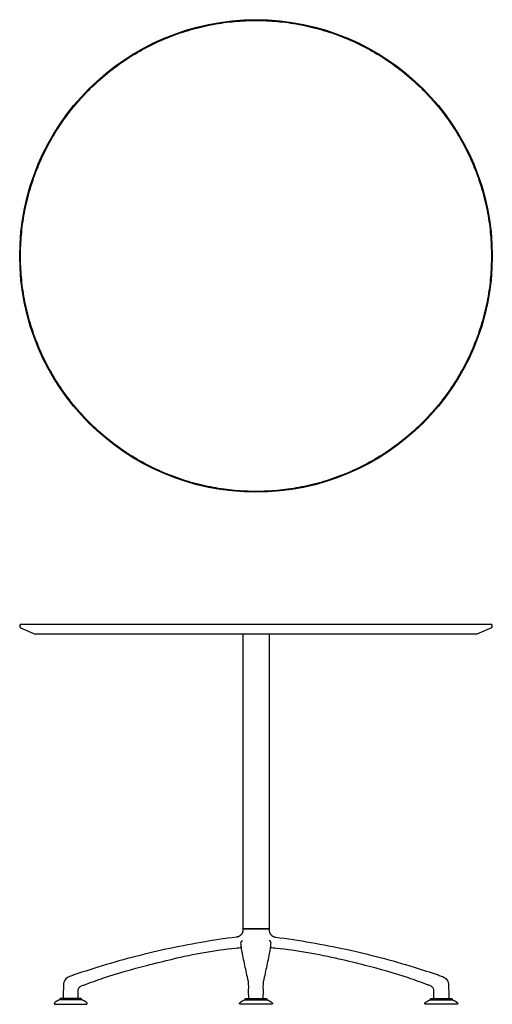
# Model space of a CAD drawing. Units: inches. Extents: x -18 to 18, y 0 to 75.
import ezdxf

# ---------------------------------------------------------------- set-up
doc = ezdxf.new("R2010")
doc.units = ezdxf.units.IN
doc.header["$LTSCALE"] = 0.03937
doc.header["$MEASUREMENT"] = 0
doc.layers.add('DEFAULT', color=7, linetype='Continuous')
doc.layers.add('MAKE2D VISIBLE LINES', color=7, linetype='Continuous')

msp = doc.modelspace()

# ---------------------------------------------------------------- linework, layer by layer
at = {"layer": 'DEFAULT'}
for p, q in [((-17.95, 28.957), (17.95, 28.957)), ((-17.95, 28.686), (-16.818, 28.208)), ((17.95, 28.686), (16.818, 28.208)), ((16.818, 28.208), (-16.818, 28.208))]:
    msp.add_line(p, q, dxfattribs=at)
for points in [[(1.002, 5.74), (-0.994, 5.74)], [(-15.291, 0), (-12.933, 0)], [(-13.288, 0.35), (-14.937, 0.35)], [(-13.351, 0.45), (-14.875, 0.45)], [(1.179, 0), (-1.179, 0)], [(-0.824, 0.35), (0.825, 0.35)], [(-0.761, 0.45), (0.763, 0.45)], [(15.291, 0), (12.933, 0)], [(13.288, 0.35), (14.937, 0.35)], [(13.351, 0.45), (14.875, 0.45)]]:
    msp.add_lwpolyline(points, dxfattribs=at)
msp.add_circle((0, 57.014), 18, dxfattribs=at)
for centre, start, end in [((-17.791, 28.822), 139.52221, 220.47779), ((17.791, 28.822), 319.52221, 40.47779)]:
    msp.add_arc(centre, 0.209, start, end, dxfattribs=at)
msp.add_rational_spline([(17.94, 57.014), (17.94, 74.954), (0, 74.954), (-17.94, 74.954), (-17.94, 57.014), (-17.94, 39.074), (0, 39.074), (17.94, 39.074), (17.94, 57.014)], [1, 0.707106781187, 1, 0.707106781187, 1, 0.707106781187, 1, 0.707106781187, 1], degree=2, knots=[0, 0, 0, 28.274334, 28.274334, 56.548668, 56.548668, 84.823002, 84.823002, 113.097336, 113.097336, 113.097336], dxfattribs=at)
for points, weights in [([(-15.338, 0.124), (-15.363, 0.102), (-15.363, 0.07)], [1, 0.909776057579, 1]), ([(-15.363, 0.07), (-15.363, 0), (-15.291, 0)], [1, 0.708721695359, 1]), ([(-14.937, 0.35), (-15.16, 0.274), (-15.338, 0.124)], [1, 0.983000111485, 1]), ([(-14.875, 0.45), (-14.938, 0.45), (-14.938, 0.387)], [1, 0.709337752372, 1]), ([(-13.288, 0.387), (-13.289, 0.45), (-13.351, 0.45)], [1, 0.708721695368, 1]), ([(-12.888, 0.124), (-13.067, 0.274), (-13.288, 0.35)], [1, 0.983042376333, 1]), ([(-12.933, 0), (-12.864, 0), (-12.863, 0.07)], [1, 0.70933775238, 1]), ([(-12.863, 0.07), (-12.864, 0.102), (-12.888, 0.124)], [1, 0.909776057579, 1]), ([(-1.249, 0.07), (-1.249, 0.102), (-1.224, 0.124)], [1, 0.909776057579, 1]), ([(-1.179, 0), (-1.249, 0), (-1.249, 0.07)], [1, 0.70933775238, 1]), ([(-1.224, 0.124), (-1.045, 0.274), (-0.824, 0.35)], [1, 0.983042376333, 1]), ([(-0.824, 0.387), (-0.824, 0.45), (-0.761, 0.45)], [1, 0.708721695368, 1]), ([(0.763, 0.45), (0.826, 0.45), (0.826, 0.387)], [1, 0.709337752372, 1]), ([(0.825, 0.35), (1.047, 0.274), (1.226, 0.124)], [1, 0.983000111485, 1]), ([(1.251, 0.07), (1.251, 0), (1.179, 0)], [1, 0.708721695359, 1]), ([(1.226, 0.124), (1.251, 0.102), (1.251, 0.07)], [1, 0.909776057579, 1]), ([(12.863, 0.07), (12.864, 0.102), (12.888, 0.124)], [1, 0.909776057579, 1]), ([(12.933, 0), (12.864, 0), (12.863, 0.07)], [1, 0.70933775238, 1]), ([(12.888, 0.124), (13.067, 0.274), (13.288, 0.35)], [1, 0.983042376333, 1]), ([(13.288, 0.387), (13.289, 0.45), (13.351, 0.45)], [1, 0.708721695368, 1]), ([(14.875, 0.45), (14.938, 0.45), (14.938, 0.387)], [1, 0.709337752372, 1]), ([(14.937, 0.35), (15.16, 0.274), (15.338, 0.124)], [1, 0.983000111485, 1]), ([(15.363, 0.07), (15.363, 0), (15.291, 0)], [1, 0.708721695359, 1]), ([(15.338, 0.124), (15.363, 0.102), (15.363, 0.07)], [1, 0.909776057579, 1])]:
    msp.add_rational_spline(points, weights, degree=2, dxfattribs=at)
for points in [[(-14.938, 0.387), (-14.938, 0.368), (-14.938, 0.35)], [(-13.288, 0.35), (-13.288, 0.368), (-13.288, 0.387)], [(-0.824, 0.35), (-0.824, 0.368), (-0.824, 0.387)], [(0.826, 0.387), (0.826, 0.368), (0.826, 0.35)], [(13.288, 0.35), (13.288, 0.368), (13.288, 0.387)], [(14.938, 0.387), (14.938, 0.368), (14.938, 0.35)]]:
    msp.add_open_spline(points, degree=2, dxfattribs=at)
at = {"layer": 'MAKE2D VISIBLE LINES'}
for p, q in [((-14.676, 1.039), (-14.676, 0.45)), ((-13.551, 0.45), (-13.551, 1.039)), ((-0.555, 0.45), (-0.56, 1.039)), ((0.555, 0.45), (0.56, 1.039)), ((13.551, 0.45), (13.551, 1.039)), ((14.676, 1.039), (14.676, 0.45))]:
    msp.add_line(p, q, dxfattribs=at)
for centre, radius, start, end in [((2.305, -32.81), 37.267, 95.90414, 103.41464), ((1.19, -22.024), 26.424, 94.99863, 95.90414), ((-1.19, -22.024), 26.424, 84.09586, 85.00137), ((-2.305, -32.81), 37.267, 76.58536, 84.09586)]:
    msp.add_arc(centre, radius, start, end, dxfattribs=at)
for points in [[(-0.994, 28.208), (-0.994, 16.974), (-0.994, 5.74)], [(1.006, 28.208), (1.006, 16.974), (1.006, 5.74)], [(-1.002, 5.74), (-1.002, 5.699), (-1.002, 5.659)], [(-0.994, 5.74), (0.004, 5.74), (1.002, 5.74)], [(1.002, 5.74), (1.002, 5.699), (1.002, 5.659)]]:
    msp.add_open_spline(points, degree=2, dxfattribs=at)
for points, weights in [([(-1.002, 5.659), (-1.002, 5.182), (-1.475, 5.121)], [1, 0.750782073222, 1]), ([(1.002, 5.659), (1.002, 5.182), (1.475, 5.121)], [1, 0.750782073222, 1]), ([(-1.143, 4.682), (-1.13, 4.805), (-1.019, 4.858)], [1, 0.871137237408, 1]), ([(1.143, 4.682), (1.13, 4.805), (1.019, 4.858)], [1, 0.871137237408, 1])]:
    msp.add_rational_spline(points, weights, degree=2, dxfattribs=at)
for points, knots in [([(-1.475, 5.121), (-2.38, 5.005), (-4.185, 4.733), (-7.727, 4.041), (-10.956, 3.192), (-13.373, 2.404), (-14.103, 2.152), (-14.279, 2.089), (-14.478, 1.986), (-14.641, 1.759), (-14.676, 1.53), (-14.676, 1.322), (-14.675, 1.17), (-14.676, 1.039)], [0, 0, 0, 0, 2.737045, 5.473988, 10.82333, 12.746153, 13.097255, 13.14192, 13.306655, 13.764603, 13.933624, 13.993848, 14.389078, 14.389078, 14.389078, 14.389078]), ([(-0.56, 1.039), (-0.561, 1.191), (-0.553, 1.392), (-0.566, 1.629), (-0.574, 1.724), (-0.602, 1.851), (-0.632, 1.961), (-0.695, 2.257), (-0.826, 2.869), (-0.99, 3.614), (-1.112, 4.286), (-1.139, 4.563), (-1.143, 4.682)], [0, 0, 0, 0, 0.457104, 0.600361, 0.714641, 0.74228, 0.988429, 1.057503, 1.650045, 2.86688, 3.345402, 3.699083, 3.699083, 3.699083, 3.699083]), ([(0.56, 1.039), (0.561, 1.191), (0.553, 1.392), (0.566, 1.629), (0.574, 1.724), (0.602, 1.851), (0.632, 1.961), (0.695, 2.257), (0.826, 2.869), (0.99, 3.614), (1.112, 4.286), (1.139, 4.563), (1.143, 4.682)], [0, 0, 0, 0, 0.457104, 0.600361, 0.714641, 0.74228, 0.988429, 1.057503, 1.650045, 2.86688, 3.345402, 3.699083, 3.699083, 3.699083, 3.699083]), ([(1.475, 5.121), (2.38, 5.005), (4.185, 4.733), (7.727, 4.041), (10.956, 3.192), (13.373, 2.404), (14.103, 2.152), (14.279, 2.089), (14.478, 1.986), (14.641, 1.759), (14.676, 1.53), (14.676, 1.322), (14.675, 1.17), (14.676, 1.039)], [0, 0, 0, 0, 2.737045, 5.473988, 10.82333, 12.746153, 13.097255, 13.14192, 13.306655, 13.764603, 13.933624, 13.993848, 14.389078, 14.389078, 14.389078, 14.389078]), ([(-13.551, 1.039), (-13.551, 1.071), (-13.544, 1.144), (-13.498, 1.233), (-13.435, 1.324), (-13.301, 1.395), (-12.693, 1.633), (-11.038, 2.222), (-8.774, 2.869), (-7.005, 3.293), (-6.341, 3.44)], [0, 0, 0, 0, 0.09963, 0.209217, 0.309486, 0.414474, 0.665524, 2.26703, 5.683043, 7.723984, 7.723984, 7.723984, 7.723984]), ([(13.551, 1.039), (13.551, 1.071), (13.544, 1.144), (13.498, 1.233), (13.435, 1.324), (13.301, 1.395), (12.693, 1.633), (11.038, 2.222), (8.774, 2.869), (7.005, 3.293), (6.341, 3.44)], [0, 0, 0, 0, 0.09963, 0.209217, 0.309486, 0.414474, 0.665524, 2.26703, 5.683043, 7.723984, 7.723984, 7.723984, 7.723984])]:
    msp.add_open_spline(points, degree=3, knots=knots, dxfattribs=at)

doc.saveas('drawing.dxf')
